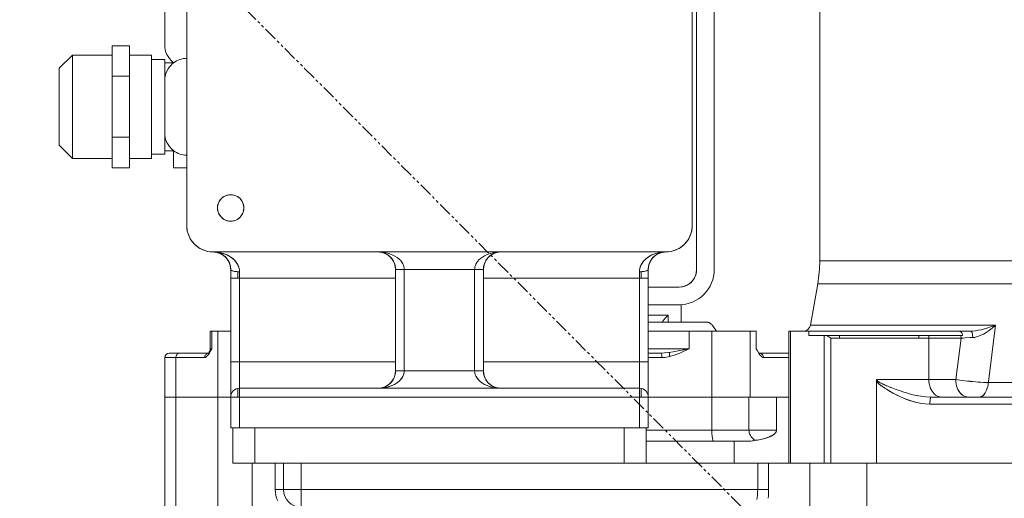
# Model space of a CAD drawing. Extents: x -23067 to 60377, y -15949 to 37483.
# Drawn here: x 3113 to 3337, y 16813 to 16922 of the extents above; entities that cross this region are included whole.
import ezdxf

# ---------------------------------------------------------------- set-up
doc = ezdxf.new("R2010")
doc.units = 0
doc.header["$LTSCALE"] = 5
doc.header["$PDMODE"] = 1
doc.linetypes.add('PHANTOM', pattern=[2.5, 1.25, -0.25, 0.25, -0.25, 0.25, -0.25])
doc.layers.get('0').update_dxf_attribs({"linetype": 'CONTINUOUS'})
doc.layers.get('Defpoints').update_dxf_attribs({"linetype": 'CONTINUOUS'})
for name, color, linetype, lineweight in [('DIM001', 7, 'CONTINUOUS', 18), ('LINE001', 2, 'CONTINUOUS', 18), ('PHAN001', 1, 'PHANTOM', 18)]:
    doc.layers.add(name, color=color, linetype=linetype, lineweight=lineweight)
doc.layers.add('VIEW001', color=252, linetype='CONTINUOUS', plot=False)
doc.styles.add('Dim_std', font='simplex.shx', dxfattribs={"width": 0.8, "bigfont": 'extfont.shx'})
doc.dimstyles.new('S1-50', dxfattribs={"dimscale": 50, "dimtxt": 3, "dimasz": 3, "dimexe": 1, "dimexo": 0.6, "dimgap": 1, "dimtad": 3, "dimzin": 9, "dimdsep": 46, "dimtxsty": 'Dim_std', "dimblk1": 'OPEN', "dimblk2": 'OPEN', "dimsah": 1, "dimcen": 0, "dimclrd": 256, "dimclre": 256, "dimclrt": 256, "dimazin": 2, "dimtfac": 1, "dimtmove": 0, "dimatfit": 0, "dimldrblk": 'OPEN', "dimfxl": 1, "dimtfill": 1, "dimtolj": 1, "dimtzin": 0, "dimlwd": -1, "dimarcsym": 0})

# ---------------------------------------------------------------- blocks, each defined once
blk = doc.blocks.new('_OPEN')
at = {"color": 0, "linetype": 'ByBlock'}
for p, q in [((-1, 0.1667), (0, 0)), ((0, 0), (-1, -0.1667)), ((0, 0), (-1, 0))]:
    blk.add_line(p, q, dxfattribs=at)
blk = doc.blocks.new('*D71')
at = {"layer": 'Defpoints', "color": 0, "ltscale": 0.5, "transparency": 16777216}
for p in [(2938.82, 23537.98), (4509.52, 13487.98), (7657.79, 13487.98)]:
    blk.add_point(p, dxfattribs=at)
at = {"layer": 'DIM001', "lineweight": -2, "ltscale": 0.5, "transparency": 16777216}
for p, q in [((2968.82, 23537.98), (7707.79, 23537.98)), ((4539.52, 13487.98), (7707.79, 13487.98))]:
    blk.add_line(p, q, dxfattribs=at)
at = {"layer": 'DIM001', "ltscale": 0.5, "transparency": 16777216}
blk.add_line((7657.79, 23387.98), (7657.79, 13637.98), dxfattribs=at)
at = {"layer": 'DIM001', "ltscale": 0.5, "transparency": 16777216, "xscale": 150, "yscale": 150, "zscale": 150}
for p, rotation in [((7657.79, 23537.98), 90), ((7657.79, 13487.98), 270)]:
    blk.add_blockref('_OPEN', p, dxfattribs=dict(at, rotation=rotation))
at = {"layer": 'DIM001', "ltscale": 0.5, "transparency": 16777216, "insert": (7532.79, 18512.98), "char_height": 150, "attachment_point": 5, "rotation": 90, "style": 'Dim_std', "bg_fill": 3, "box_fill_scale": 1.1, "bg_fill_color": 9, "bg_fill_true_color": 13158600, "bg_fill_transparency": 0}
blk.add_mtext('\\A1;ピストン抜き高さ\u300010050', dxfattribs=at)
blk = doc.blocks.new('A$C157D3A1F')
at = {"layer": 'LINE001'}
for p, q in [((1019, 628.98), (1019, 995.49)), ((875, 821), (875, 637)), ((990, 805), (990, 637)), ((991, 711), (991, 627)), ((995, 627), (995, 711)), ((870, 678.08), (870, 689.92)), ((858, 650.14), (858, 677.86)), ((862, 677.86), (858, 677.86)), ((862, 650.14), (862, 677.86)), ((870, 678.08), (870.03, 677.52)), ((870.03, 677.52), (870.13, 676.96)), ((846, 672.75), (849, 675.75)), ((849, 675.75), (849, 652.25)), ((849, 675.75), (858, 675.75)), ((862, 675.75), (867, 675.75)), ((867, 652.25), (867, 675.75)), ((867, 674.75), (870, 674.75)), ((870, 653.25), (870, 674.75)), ((846, 672.75), (846, 655.25)), ((872, 674), (870, 674)), ((870.5, 672.11), (870.28, 671.59)), ((870.5, 672.11), (870.77, 672.6)), ((871.46, 673.48), (871.72, 673.73)), ((872, 673.95), (871.72, 673.73)), ((872, 673.95), (872, 674.05)), ((862, 670.93), (858, 670.93)), ((870.03, 670.49), (870, 669.92)), ((870.13, 671.04), (870.03, 670.49)), ((870.28, 671.59), (870.13, 671.04)), ((862, 657.07), (858, 657.07)), ((870, 658.08), (870.03, 657.52)), ((870.13, 656.96), (870.03, 657.52)), ((870.13, 656.96), (870.28, 656.41)), ((870.28, 656.41), (870.5, 655.89)), ((846, 655.25), (849, 652.25)), ((870.5, 655.89), (870.77, 655.4)), ((871.09, 654.94), (870.77, 655.4)), ((871.09, 654.94), (871.46, 654.52)), ((871.46, 654.52), (871.72, 654.27)), ((872, 654.05), (871.72, 654.27)), ((849, 652.25), (858, 652.25)), ((862, 652.25), (867, 652.25)), ((867, 653.25), (870, 653.25)), ((872, 654), (870, 654)), ((872, 650.14), (872, 654.05)), ((862, 650.14), (858, 650.14)), ((875, 650.14), (872, 650.14)), ((884.61, 643.97), (885, 644)), ((885, 644), (885.39, 643.97)), ((875, 637), (875.03, 636.37)), ((885, 638), (884.61, 638.03)), ((885.39, 638.03), (885, 638)), ((989.97, 636.37), (990, 637)), ((880.37, 631.03), (881, 631)), ((984, 631), (881, 631)), ((881.03, 631), (881.88, 630.95)), ((881.21, 630.99), (881.23, 630.99)), ((883.4, 630.63), (882.66, 630.82)), ((919.03, 630.96), (918.74, 630.99)), ((918.82, 630.98), (919.43, 630.95)), ((919.11, 630.95), (919.03, 630.96)), ((919.43, 630.95), (920.29, 630.82)), ((942.26, 629.83), (942.74, 630.11)), ((942.74, 630.11), (943.32, 630.39)), ((943.32, 630.39), (944.01, 630.64)), ((944, 630.64), (944.74, 630.82)), ((946.5, 631), (945.98, 630.97)), ((981.5, 630.59), (982.27, 630.81)), ((982.26, 630.81), (983.13, 630.95)), ((983.11, 630.95), (983.92, 631)), ((983.51, 630.97), (983.55, 630.97)), ((983.55, 630.97), (983.58, 630.98)), ((983.58, 630.98), (983.61, 630.98)), ((983.61, 630.98), (983.64, 630.98)), ((983.64, 630.98), (983.67, 630.99)), ((983.67, 630.99), (983.7, 630.99)), ((983.7, 630.99), (983.72, 630.99)), ((983.72, 630.99), (983.75, 630.99)), ((983.75, 630.99), (983.77, 630.99)), ((983.77, 630.99), (983.8, 630.99)), ((984, 631), (984.63, 631.03)), ((924.48, 627.31), (924.5, 627)), ((940.5, 627), (940.52, 627.31)), ((980.02, 627.38), (980, 627)), ((980, 627), (980.01, 627.24)), ((1191, 628.98), (1019, 628.98)), ((885, 627), (885, 591)), ((922.5, 625), (885, 625)), ((886.6, 626.51), (886.6, 625)), ((886.98, 626.88), (887, 626.5)), ((887, 626.5), (886.98, 626.85)), ((887, 626.5), (887, 591)), ((942.5, 627), (922.5, 627)), ((922.5, 627), (922.5, 604)), ((924.5, 627), (924.5, 604)), ((940.5, 627), (940.5, 604)), ((942.5, 627), (942.5, 627.19)), ((942.5, 627), (942.5, 604)), ((980, 625), (942.5, 625)), ((978, 626.5), (978.02, 626.88)), ((978, 591), (978, 626.5)), ((978.4, 626.51), (978.4, 625)), ((980, 627), (980, 591)), ((991, 627), (990.97, 626.52)), ((987, 623), (980, 623)), ((987.48, 623.03), (987, 623)), ((1018.54, 623.77), (1016.88, 614.32)), ((1191.46, 623.77), (1018.54, 623.77)), ((980, 619), (987, 619)), ((987.5, 619), (987.1, 619)), ((987.5, 619), (987.5, 615)), ((984.53, 616.6), (980, 616.6)), ((984.53, 616.6), (984.53, 615)), ((993.56, 615), (980, 615)), ((994.83, 614), (995.49, 613)), ((1059, 614.32), (1016.88, 614.32)), ((1059, 614.32), (1057.3, 600.85)), ((880.37, 613), (885, 613)), ((880.37, 609), (880.37, 613)), ((880.71, 613), (880.71, 609)), ((882.04, 613), (882.04, 570.5)), ((1004.58, 613), (980, 613)), ((989.33, 613), (989.33, 609)), ((994.45, 613), (994.45, 590.5)), ((1003.2, 613), (1003.2, 598)), ((1004.58, 609), (1004.58, 613)), ((1012, 613), (1053.38, 613)), ((1012, 613), (1012, 583)), ((1012.33, 613), (1012.33, 583)), ((1016.51, 613), (1016.51, 612)), ((1051.51, 612), (1016.51, 612)), ((1019.99, 612), (1019.99, 583)), ((1023.52, 611.4), (1023.52, 612)), ((1040.1, 613), (1041.71, 613.01)), ((1041.52, 611.4), (1041.52, 612)), ((1041.71, 613.01), (1043.09, 613)), ((1050.86, 612.98), (1050.74, 613)), ((1050.86, 612.98), (1050.98, 612.93)), ((1051.1, 612.84), (1050.98, 612.93)), ((1051.21, 612.73), (1051.1, 612.84)), ((1051.21, 612.73), (1051.3, 612.58)), ((1051.3, 612.58), (1051.39, 612.41)), ((1051.39, 612.41), (1051.45, 612.21)), ((1051.51, 612), (1051.45, 612.21)), ((1053.82, 611.54), (1053.23, 611.51)), ((1051.16, 611.4), (1021.52, 611.4)), ((1021.52, 611.4), (1021.52, 583)), ((1043.84, 611.4), (1043.84, 602)), ((1049.96, 602), (1051.16, 611.4)), ((1051.64, 611.43), (1051.16, 611.4)), ((1052.13, 611.46), (1051.64, 611.43)), ((1053.23, 611.51), (1052.13, 611.46)), ((880.14, 608), (871, 608)), ((880.42, 608.48), (880.15, 608.02)), ((880.71, 609), (880.37, 609)), ((880.71, 609), (880.42, 608.48)), ((880.51, 608.82), (880.71, 609)), ((989.33, 609), (980, 609)), ((982.93, 608), (980, 608)), ((984.85, 607.23), (984.85, 608.15)), ((1005.39, 607.64), (1005.14, 608.02)), ((1012, 608), (1005.15, 608)), ((879.09, 607), (870, 607)), ((870, 567), (870, 607)), ((872.51, 607), (872.51, 570.5)), ((922.5, 606), (885, 606)), ((980, 606), (942.5, 606)), ((983.1, 607), (980, 607)), ((1012, 607), (1006.2, 607)), ((922.23, 602.56), (922.1, 602.25)), ((922.34, 602.86), (922.23, 602.55)), ((922.42, 603.18), (922.33, 602.86)), ((922.47, 603.5), (922.41, 603.17)), ((922.5, 603.81), (922.47, 603.49)), ((922.5, 604), (922.49, 603.69)), ((942.5, 604), (922.5, 604)), ((922.5, 604), (922.5, 603.81)), ((924.5, 604), (924.48, 603.69)), ((940.5, 604), (940.52, 603.69)), ((942.51, 603.69), (942.5, 604)), ((944.01, 600.36), (944.74, 600.18)), ((1031.92, 601.8), (1031.91, 601.67)), ((1031.91, 601.67), (1031.91, 583)), ((1031.95, 601.91), (1031.92, 601.8)), ((1032, 602), (1031.95, 601.91)), ((1049.96, 602), (1032, 602)), ((1032.03, 601.85), (1032.09, 601.77)), ((1032.03, 601.85), (1032.08, 601.78)), ((1032.94, 601.18), (1033.14, 601.07)), ((1033.11, 601.09), (1033.34, 600.98)), ((1033.53, 600.22), (1033.24, 600.42)), ((1033.3, 601), (1033.54, 600.88)), ((1033.51, 600.9), (1033.77, 600.78)), ((1033.73, 600.8), (1034.01, 600.67)), ((1033.97, 600.69), (1034.26, 600.56)), ((1034.22, 600.58), (1034.53, 600.45)), ((1034.49, 600.47), (1034.81, 600.34)), ((1034.78, 600.35), (1035.11, 600.21)), ((1043.84, 602), (1043.86, 601.52)), ((1050.42, 601.93), (1049.96, 602)), ((1049.96, 602), (1049.98, 601.52)), ((1052.01, 601.71), (1052.6, 601.65)), ((1054.43, 601.48), (1055.05, 601.43)), ((1057.36, 601.31), (1056.82, 601.33)), ((1057.11, 600), (1057.22, 600.43)), ((1057.22, 600.42), (1057.3, 600.86)), ((1152.64, 601.31), (1057.36, 601.31)), ((886.6, 599.95), (886.6, 598)), ((887, 600), (978, 600)), ((918.5, 600), (919.01, 600.04)), ((919.02, 600.03), (918.5, 600)), ((918.88, 600.02), (918.83, 600.01)), ((919.11, 600.05), (919.02, 600.03)), ((919.43, 600.05), (919.02, 600.03)), ((919.02, 600.03), (919.43, 600.05)), ((920.28, 600.18), (919.43, 600.05)), ((946.19, 600.02), (945.57, 600.05)), ((946.26, 600.01), (945.97, 600.04)), ((978.4, 599.95), (978.4, 598)), ((1033.5, 600.24), (1033.84, 600.01)), ((1033.78, 600.05), (1034.18, 599.79)), ((1035.09, 600.22), (1035.44, 600.08)), ((1035.42, 600.09), (1035.8, 599.95)), ((1035.77, 599.96), (1036.19, 599.8)), ((1036.16, 599.81), (1036.61, 599.65)), ((1036.59, 599.65), (1037.08, 599.48)), ((1037.05, 599.49), (1037.58, 599.31)), ((1037.55, 599.32), (1038.14, 599.13)), ((1038.11, 599.14), (1038.75, 598.94)), ((1038.73, 598.95), (1039.44, 598.75)), ((1039.42, 598.75), (1040.21, 598.55)), ((1040.19, 598.55), (1041.08, 598.35)), ((1041.06, 598.36), (1042.07, 598.18)), ((1042.04, 598.18), (1043.16, 598.05)), ((1057.11, 600.01), (1056.97, 599.61)), ((870, 598), (1012, 598)), ((1002.91, 598), (1002.91, 590.5)), ((1009.18, 598), (1009.18, 590.5)), ((1042.95, 596.45), (1041.81, 596.61)), ((1044.08, 596.4), (1042.94, 596.45)), ((1043.15, 598.05), (1044.3, 598)), ((1044.08, 596.65), (1044.08, 596.4)), ((1165.92, 596.4), (1044.08, 596.4)), ((1044.3, 598), (1044.27, 597.98)), ((1044.27, 597.98), (1044.3, 598)), ((1165.7, 598), (1044.3, 598)), ((1046.66, 598), (1046.32, 598.03)), ((1052.44, 598.03), (1052.79, 598)), ((1055.53, 598.03), (1055.28, 598)), ((980, 591), (885, 591)), ((885.5, 591), (885.5, 583)), ((890.5, 591), (890.5, 583)), ((974.5, 591), (974.5, 583)), ((979.5, 591), (979.5, 583)), ((1009.18, 590.5), (979.5, 590.5)), ((1008.49, 589.46), (1008.41, 589.4)), ((1009.18, 590.5), (1009.18, 590.44)), ((1003.36, 588), (979.5, 588)), ((999.55, 588), (999.55, 583)), ((1003.68, 588.03), (1003.36, 588)), ((1003.36, 588), (1003.62, 588.02)), ((1003.62, 588.02), (1003.88, 588.08)), ((1004.03, 588.11), (1003.68, 588.03)), ((1004.39, 588.18), (1004.03, 588.11)), ((1004.83, 588.24), (1004.39, 588.18)), ((1004.81, 588.24), (1005.21, 588.31)), ((1005.16, 588.3), (1005.57, 588.38)), ((1005.51, 588.36), (1005.9, 588.45)), ((1005.86, 588.44), (1006.19, 588.51)), ((1006.16, 588.51), (1006.45, 588.58)), ((1210, 583), (885.5, 583)), ((889.85, 583), (889.85, 570.5)), ((895.14, 583), (895.14, 577)), ((897, 583), (897, 577)), ((901, 583), (901, 573)), ((1004.89, 583), (1004.89, 577)), ((1007.35, 583), (1007.35, 577)), ((1016.77, 583), (1016.77, 549.6)), ((1029.73, 583), (1029.73, 549.6)), ((1007.35, 577), (895.14, 577)), ((895.14, 577), (895.18, 576.33)), ((895.18, 576.33), (895.28, 575.67)), ((895.45, 575.02), (895.28, 575.68)), ((1004.82, 575.6), (1004.86, 576.06)), ((1004.86, 576.06), (1004.88, 576.53)), ((1004.88, 576.53), (1004.89, 577)), ((1007.35, 577), (1007.34, 576.32)), ((895.69, 574.4), (895.45, 575.03)), ((1004.69, 574.75), (1004.76, 575.16)), ((1004.76, 575.16), (1004.82, 575.6))]:
    blk.add_line(p, q, dxfattribs=at)
for points in [[(870.13, 676.96), (870.28, 676.41), (870.5, 675.89), (870.77, 675.4), (871.09, 674.94), (871.46, 674.52)], [(871.46, 674.52), (871.72, 674.27), (872, 674.05)], [(871.46, 673.48), (871.09, 673.06), (870.77, 672.6)], [(884.61, 638.03), (884.22, 638.1), (883.85, 638.23), (883.5, 638.4), (883.17, 638.62), (882.88, 638.88), (882.62, 639.17), (882.4, 639.5), (882.23, 639.85), (882.1, 640.22), (882.03, 640.61), (882, 641), (882.03, 641.39), (882.1, 641.78), (882.23, 642.15), (882.4, 642.5), (882.62, 642.83), (882.88, 643.12), (883.17, 643.38), (883.5, 643.6), (883.85, 643.77), (884.22, 643.9), (884.61, 643.97)], [(885.39, 643.97), (885.78, 643.9), (886.15, 643.77), (886.5, 643.6), (886.83, 643.38), (887.12, 643.12), (887.38, 642.83), (887.6, 642.5), (887.77, 642.15), (887.9, 641.78), (887.97, 641.39), (888, 641), (887.97, 640.61), (887.9, 640.22), (887.77, 639.85), (887.6, 639.5), (887.38, 639.17), (887.12, 638.88), (886.83, 638.62), (886.5, 638.4), (886.15, 638.23), (885.78, 638.1), (885.39, 638.03)], [(875.03, 636.37), (875.13, 635.75), (875.29, 635.15), (875.52, 634.56), (875.8, 634), (876.15, 633.47), (876.54, 632.98), (876.99, 632.54), (877.47, 632.14), (878, 631.8), (878.56, 631.52), (879.15, 631.29), (879.75, 631.13), (880.37, 631.03)], [(984.63, 631.03), (985.25, 631.13), (985.85, 631.29), (986.44, 631.52), (987, 631.8), (987.53, 632.15), (988.02, 632.54), (988.46, 632.99), (988.86, 633.47), (989.2, 634), (989.48, 634.56), (989.71, 635.15), (989.87, 635.75), (989.97, 636.37)], [(881.88, 630.95), (881.45, 630.99), (881.21, 630.99)], [(881.23, 630.99), (881.27, 630.99), (881.28, 630.99), (881.3, 630.99), (881.32, 630.99), (881.34, 630.99), (881.36, 630.98), (881.38, 630.98), (881.4, 630.98), (881.42, 630.98), (881.44, 630.98)], [(882.33, 630.77), (881.67, 630.94), (881.27, 630.98)], [(881.45, 630.98), (881.47, 630.97), (881.49, 630.97), (881.52, 630.97), (881.54, 630.96), (881.57, 630.96), (881.6, 630.95), (881.63, 630.95), (881.66, 630.95), (881.69, 630.94)], [(881.69, 630.94), (881.72, 630.93), (881.76, 630.93), (881.8, 630.92), (881.84, 630.91), (881.88, 630.9), (881.93, 630.89), (881.98, 630.88), (882.03, 630.87)], [(881.88, 630.95), (882.72, 630.81), (883.5, 630.59), (884.2, 630.31), (884.82, 629.97), (885.34, 629.61), (885.77, 629.23), (886.12, 628.84), (886.41, 628.44), (886.63, 628.05), (886.8, 627.65), (886.91, 627.26), (886.98, 626.88)], [(882.03, 630.87), (882.09, 630.85), (882.15, 630.83), (882.22, 630.81)], [(882.22, 630.81), (882.3, 630.78), (882.39, 630.75), (882.5, 630.71), (882.62, 630.66), (882.78, 630.58), (882.98, 630.48), (883.18, 630.35), (883.39, 630.21), (883.6, 630.04), (883.81, 629.85), (884.02, 629.63), (884.22, 629.37), (884.43, 629.05), (884.62, 628.71), (884.76, 628.37), (884.87, 628.01), (884.95, 627.62)], [(885, 627), (884.98, 627.4), (884.92, 627.8), (884.81, 628.2), (884.66, 628.62), (884.5, 628.93), (884.29, 629.28), (884.03, 629.61), (883.72, 629.93), (883.32, 630.26), (882.89, 630.53), (882.33, 630.77)], [(886.98, 626.85), (886.93, 627.2), (886.83, 627.55), (886.69, 627.92), (886.51, 628.29), (886.27, 628.65), (885.97, 629.02), (885.61, 629.38), (885.18, 629.73), (884.66, 630.06), (884.07, 630.37), (883.4, 630.63)], [(919.11, 630.95), (919.12, 630.95), (919.23, 630.93), (919.34, 630.91), (919.45, 630.89), (919.56, 630.86), (919.68, 630.82), (919.8, 630.78), (919.92, 630.74), (920.05, 630.69), (920.18, 630.63), (920.31, 630.57), (920.45, 630.49), (920.59, 630.41), (920.73, 630.32), (920.88, 630.21), (921.03, 630.1), (921.18, 629.97), (921.33, 629.83), (921.48, 629.67), (921.63, 629.49), (921.78, 629.29), (921.92, 629.07), (922.07, 628.81), (922.2, 628.51), (922.32, 628.19), (922.41, 627.84), (922.47, 627.5)], [(922.5, 627), (922.49, 627.31), (922.45, 627.62), (922.39, 627.94), (922.3, 628.24), (922.18, 628.56), (922.03, 628.88), (921.85, 629.18), (921.62, 629.5), (921.33, 629.83), (921.01, 630.12), (920.62, 630.39), (920.16, 630.64), (919.67, 630.82), (919.11, 630.95)], [(920.28, 630.82), (921.04, 630.62), (921.76, 630.36), (922.37, 630.06), (922.88, 629.73), (923.34, 629.37), (923.68, 629.02), (923.95, 628.68), (924.17, 628.31)], [(940.52, 627.31), (940.57, 627.62), (940.67, 627.94), (940.8, 628.24), (940.98, 628.56), (941.2, 628.88), (941.47, 629.18), (941.81, 629.5), (942.26, 629.83)], [(945.98, 630.97), (945.88, 630.95), (945.31, 630.82), (944.8, 630.62), (944.33, 630.36), (943.92, 630.06), (943.58, 629.73), (943.28, 629.37), (943.05, 629.02), (942.87, 628.68), (942.72, 628.31), (942.62, 627.98), (942.55, 627.64), (942.51, 627.31), (942.5, 627)], [(942.5, 627.19), (942.53, 627.51), (942.59, 627.83), (942.67, 628.14), (942.77, 628.45), (942.9, 628.75), (943.06, 629.04), (943.24, 629.31), (943.43, 629.57), (943.64, 629.8), (943.85, 630), (944.07, 630.17), (944.28, 630.32), (944.48, 630.45), (944.68, 630.56), (944.87, 630.65), (945.06, 630.73), (945.24, 630.79), (945.41, 630.85), (945.57, 630.89), (945.73, 630.92), (945.88, 630.95)], [(944.74, 630.82), (945.57, 630.95), (945.98, 630.97)], [(978.02, 626.87), (978.09, 627.26), (978.2, 627.65), (978.36, 628.05), (978.59, 628.44), (978.87, 628.84), (979.23, 629.23), (979.66, 629.61), (980.18, 629.97), (980.8, 630.31), (981.5, 630.59)], [(978.08, 627.25), (978.18, 627.6), (978.32, 627.96), (978.52, 628.33), (978.74, 628.67), (979.05, 629.04), (979.4, 629.39), (979.8, 629.71), (980.31, 630.05), (980.86, 630.34), (981.5, 630.59)], [(980.01, 627.24), (980.05, 627.62), (980.13, 628), (980.24, 628.37), (980.39, 628.71), (980.56, 629.04), (980.74, 629.32), (980.91, 629.54), (981.09, 629.74), (981.26, 629.91), (981.44, 630.07), (981.61, 630.21), (981.79, 630.33), (981.96, 630.44), (982.13, 630.54), (982.28, 630.61), (982.39, 630.66), (982.49, 630.7), (982.57, 630.74), (982.64, 630.76), (982.71, 630.79), (982.77, 630.81), (982.82, 630.82), (982.87, 630.84), (982.92, 630.85), (982.96, 630.86), (983, 630.87), (983.04, 630.88), (983.07, 630.89), (983.11, 630.9), (983.14, 630.91), (983.17, 630.91), (983.2, 630.92), (983.23, 630.93), (983.26, 630.93), (983.28, 630.94), (983.31, 630.94), (983.33, 630.94)], [(983.93, 631), (983.31, 630.94), (982.61, 630.75), (982.04, 630.49), (981.57, 630.18), (981.06, 629.72), (980.71, 629.27), (980.45, 628.85), (980.25, 628.38), (980.09, 627.84), (980.02, 627.38)], [(983.33, 630.94), (983.35, 630.95), (983.38, 630.95), (983.4, 630.95), (983.42, 630.96), (983.44, 630.96), (983.46, 630.96), (983.48, 630.97), (983.5, 630.97), (983.51, 630.97)], [(884.95, 627.62), (884.99, 627.24), (885, 627)], [(922.47, 627.5), (922.5, 627.17), (922.5, 627)], [(924.17, 628.31), (924.32, 627.98), (924.42, 627.64), (924.48, 627.31)], [(885, 627), (885.02, 626.93), (885.08, 626.86), (885.18, 626.8), (885.31, 626.73), (885.47, 626.68), (885.67, 626.63), (885.89, 626.58), (886.15, 626.55), (886.41, 626.52), (886.71, 626.51), (887, 626.5)], [(978, 626.5), (978.28, 626.51), (978.56, 626.52), (978.82, 626.54), (979.06, 626.58), (979.29, 626.62), (979.49, 626.67), (979.67, 626.72), (979.81, 626.79), (979.91, 626.85), (979.98, 626.93), (980, 627)], [(987, 619), (987.78, 619.04), (988.56, 619.15), (989.32, 619.34), (990.06, 619.61), (990.77, 619.95), (991.45, 620.35), (992.08, 620.82), (992.66, 621.35), (993.19, 621.93), (993.65, 622.56), (994.06, 623.23), (994.39, 623.94), (994.66, 624.68), (994.85, 625.44), (994.96, 626.22), (995, 627)], [(990.97, 626.52), (990.88, 626.04), (990.74, 625.58), (990.54, 625.14), (990.29, 624.73), (989.99, 624.35), (989.65, 624.01), (989.27, 623.71), (988.86, 623.46), (988.42, 623.26), (987.96, 623.12), (987.48, 623.03)], [(983.18, 615), (983.18, 615.02), (983.22, 615.09), (983.29, 615.22), (983.42, 615.4), (983.59, 615.63), (983.83, 615.91), (984.14, 616.24), (984.53, 616.6)], [(994.83, 614), (994.7, 614.18), (994.56, 614.35), (994.43, 614.49), (994.3, 614.61), (994.17, 614.72), (994.05, 614.8), (993.94, 614.87), (993.83, 614.93), (993.73, 614.97), (993.64, 614.99), (993.56, 615)], [(1053.38, 613), (1053.86, 613.02), (1054.41, 613.08), (1055.03, 613.18), (1055.72, 613.32), (1056.47, 613.51), (1057.26, 613.74), (1058.1, 614.01), (1059, 614.32)], [(1059, 614.32), (1058.27, 613.7), (1057.56, 613.17), (1056.89, 612.71), (1056.26, 612.34), (1055.67, 612.04), (1055.13, 611.82), (1054.64, 611.67), (1054.2, 611.58), (1053.82, 611.54)], [(1021.52, 611.4), (1021.22, 611.6), (1020.94, 611.81), (1020.7, 612)], [(1043.75, 612), (1043.8, 611.8), (1043.83, 611.6), (1043.84, 611.4)], [(1051.08, 612), (1051.12, 611.81), (1051.15, 611.6), (1051.16, 611.4)], [(1053.82, 611.54), (1053.81, 611.77), (1053.79, 612), (1053.76, 612.2), (1053.73, 612.39), (1053.68, 612.57), (1053.63, 612.71), (1053.57, 612.84), (1053.51, 612.93), (1053.44, 612.98), (1053.38, 613)], [(873.48, 608), (873.31, 607.98), (873.15, 607.94), (872.99, 607.87), (872.86, 607.77), (872.74, 607.64), (872.64, 607.5), (872.57, 607.34), (872.53, 607.17), (872.51, 607)], [(880.15, 608.02), (879.9, 607.64), (879.67, 607.35), (879.45, 607.15), (879.26, 607.03), (879.09, 607)], [(879.09, 607), (879.1, 607.17), (879.14, 607.34), (879.21, 607.5), (879.31, 607.64), (879.43, 607.77), (879.57, 607.87), (879.72, 607.94), (879.88, 607.98), (880.05, 608)], [(880.05, 608), (880.05, 608.03), (880.06, 608.12), (880.11, 608.27), (880.22, 608.46)], [(880.22, 608.46), (880.34, 608.64), (880.51, 608.82)], [(982.93, 608), (983.73, 608.03), (984.65, 608.12), (985.67, 608.27), (986.79, 608.48), (988.01, 608.72), (989.33, 609)], [(982.93, 608), (982.95, 607.98), (982.98, 607.94), (983.01, 607.87), (983.04, 607.77), (983.06, 607.64), (983.07, 607.5), (983.09, 607.34), (983.09, 607.17), (983.1, 607)], [(989.33, 609), (988.22, 608.48), (987.19, 608.02), (986.23, 607.64), (985.33, 607.35), (984.51, 607.15), (983.76, 607.03), (983.1, 607)], [(1005.14, 608.02), (1004.87, 608.48), (1004.58, 609)], [(1005.24, 608), (1005.4, 607.98), (1005.57, 607.94), (1005.72, 607.87), (1005.86, 607.77), (1005.98, 607.64), (1006.07, 607.5), (1006.14, 607.34), (1006.19, 607.17), (1006.2, 607)], [(1006.2, 607), (1006.03, 607.03), (1005.84, 607.15), (1005.62, 607.35), (1005.39, 607.64)], [(922.49, 603.69), (922.45, 603.38), (922.39, 603.06), (922.3, 602.76), (922.18, 602.44), (922.03, 602.12), (921.85, 601.82), (921.62, 601.5), (921.33, 601.17), (921.01, 600.88), (920.62, 600.61), (920.16, 600.36), (919.67, 600.18), (919.11, 600.05)], [(924.43, 603.37), (924.33, 603.06), (924.2, 602.75), (924.02, 602.44), (923.8, 602.12), (923.53, 601.82), (923.19, 601.5), (922.74, 601.17), (922.26, 600.89), (921.68, 600.61), (921, 600.36), (920.26, 600.18)], [(920.28, 600.18), (921.04, 600.38), (921.76, 600.64), (922.37, 600.94), (922.88, 601.27), (923.34, 601.63), (923.68, 601.98), (923.95, 602.32), (924.17, 602.69), (924.32, 603.02), (924.42, 603.36), (924.48, 603.69)], [(945.57, 600.05), (944.71, 600.18), (943.96, 600.38), (943.24, 600.64), (942.63, 600.94), (942.12, 601.27), (941.66, 601.63), (941.32, 601.98), (941.05, 602.32), (940.83, 602.69), (940.68, 603.02), (940.58, 603.36), (940.52, 603.69)], [(940.57, 603.38), (940.67, 603.06), (940.8, 602.76), (940.98, 602.44), (941.2, 602.12), (941.47, 601.82), (941.81, 601.5), (942.26, 601.17), (942.74, 600.88), (943.32, 600.61), (944.01, 600.36)], [(942.53, 603.5), (942.5, 603.83), (942.5, 604)], [(945.97, 600.04), (945.88, 600.05), (945.31, 600.18), (944.8, 600.38), (944.33, 600.64), (943.92, 600.94), (943.58, 601.27), (943.28, 601.63), (943.05, 601.98), (942.87, 602.32), (942.72, 602.69), (942.62, 603.02), (942.55, 603.36), (942.51, 603.69)], [(945.88, 600.05), (945.77, 600.07), (945.66, 600.09), (945.55, 600.11), (945.44, 600.14), (945.32, 600.18), (945.2, 600.22), (945.08, 600.26), (944.95, 600.31), (944.82, 600.37), (944.69, 600.43), (944.55, 600.51), (944.41, 600.59), (944.27, 600.68), (944.12, 600.79), (943.97, 600.9), (943.82, 601.03), (943.67, 601.17), (943.52, 601.33), (943.37, 601.51), (943.22, 601.71), (943.08, 601.93), (942.93, 602.19), (942.8, 602.49), (942.68, 602.81), (942.59, 603.16), (942.53, 603.5)], [(920.13, 600.35), (919.94, 600.27), (919.76, 600.21), (919.59, 600.15), (919.43, 600.11), (919.27, 600.08), (919.12, 600.05), (919.11, 600.05)], [(921.15, 601), (920.91, 600.8), (920.64, 600.62), (920.37, 600.46), (920.08, 600.33), (919.78, 600.21), (919.48, 600.12), (919.16, 600.05)], [(920.93, 600.83), (920.72, 600.68), (920.52, 600.55), (920.32, 600.44)], [(921.95, 601.98), (921.78, 601.71), (921.59, 601.46), (921.38, 601.22), (921.15, 601)], [(922.1, 602.26), (921.94, 601.96), (921.76, 601.69), (921.57, 601.43), (921.36, 601.2)], [(1033.25, 600.41), (1032.99, 600.6), (1032.75, 600.78), (1032.54, 600.95), (1032.35, 601.12), (1032.18, 601.29), (1032.03, 601.47), (1031.91, 601.67)], [(1031.91, 601.67), (1032.01, 601.5), (1032.14, 601.34), (1032.28, 601.19), (1032.44, 601.04), (1032.62, 600.89), (1032.81, 600.74), (1033.02, 600.58)], [(1032, 602), (1032, 601.93), (1032.03, 601.85)], [(1032.08, 601.78), (1032.15, 601.7), (1032.23, 601.62), (1032.31, 601.55), (1032.41, 601.49), (1032.52, 601.41), (1032.64, 601.34), (1032.78, 601.26), (1032.97, 601.16)], [(1032.09, 601.77), (1032.15, 601.69), (1032.23, 601.62), (1032.33, 601.55), (1032.43, 601.47), (1032.54, 601.4), (1032.67, 601.32), (1032.81, 601.24)], [(1043.86, 601.52), (1043.92, 601.04), (1044.02, 600.58), (1044.16, 600.14), (1044.34, 599.73), (1044.55, 599.35), (1044.79, 599.01)], [(1052.11, 598.11), (1051.8, 598.25), (1051.5, 598.44), (1051.21, 598.67), (1050.95, 598.96), (1050.7, 599.29), (1050.49, 599.66), (1050.31, 600.07), (1050.15, 600.54), (1050.04, 601.02), (1049.98, 601.51)], [(1050.04, 601.04), (1050.14, 600.58), (1050.28, 600.14), (1050.46, 599.73), (1050.67, 599.35), (1050.91, 599.01), (1051.18, 598.71), (1051.47, 598.46), (1051.78, 598.26), (1052.11, 598.12), (1052.45, 598.03)], [(1052.02, 601.71), (1051.45, 601.78), (1050.91, 601.85), (1050.42, 601.93)], [(1053.82, 601.53), (1053.21, 601.58), (1052.6, 601.65)], [(1052.6, 601.65), (1053.2, 601.59), (1053.81, 601.53), (1054.44, 601.47)], [(1055.05, 601.43), (1055.66, 601.39), (1056.25, 601.35)], [(1056.82, 601.33), (1056.25, 601.35), (1055.66, 601.39)], [(1034.09, 599.85), (1034.43, 599.64), (1034.8, 599.41), (1035.22, 599.17), (1035.67, 598.92), (1036.18, 598.65), (1036.74, 598.36), (1037.37, 598.06), (1038.07, 597.75), (1038.87, 597.44), (1039.78, 597.12), (1040.78, 596.84)], [(1041.84, 596.61), (1040.72, 596.85), (1039.69, 597.15), (1038.75, 597.48), (1037.93, 597.81), (1037.21, 598.14), (1036.56, 598.45), (1035.98, 598.75), (1035.46, 599.03), (1034.99, 599.3), (1034.57, 599.55), (1034.18, 599.79)], [(1046.32, 598.03), (1045.99, 598.12), (1045.66, 598.26), (1045.35, 598.46), (1045.06, 598.71), (1044.79, 599.01)], [(1055.53, 598.03), (1055.77, 598.11), (1056, 598.24), (1056.23, 598.43), (1056.44, 598.66), (1056.64, 598.94), (1056.81, 599.26), (1056.97, 599.61)], [(1056.82, 599.27), (1056.65, 598.95), (1056.46, 598.68), (1056.25, 598.45), (1056.02, 598.25), (1055.78, 598.11), (1055.53, 598.03)], [(1044.08, 596.85), (1044.1, 597.06), (1044.11, 597.27), (1044.13, 597.45), (1044.15, 597.61), (1044.18, 597.75), (1044.21, 597.86), (1044.24, 597.94), (1044.27, 597.98)], [(1044.27, 597.98), (1044.23, 597.93), (1044.2, 597.83), (1044.17, 597.7), (1044.14, 597.54), (1044.12, 597.36), (1044.1, 597.15), (1044.09, 596.9), (1044.08, 596.64)], [(994.45, 590.5), (994.45, 590.17), (994.47, 589.85), (994.48, 589.54), (994.51, 589.25), (994.54, 588.98), (994.58, 588.73), (994.62, 588.52), (994.67, 588.33), (994.72, 588.19), (994.77, 588.09)], [(1002.91, 590.5), (1002.93, 590.17), (1002.99, 589.85), (1003.09, 589.53), (1003.23, 589.24), (1003.41, 588.97), (1003.61, 588.72)], [(1008.41, 589.41), (1008.32, 589.35), (1008.22, 589.29), (1008.11, 589.22), (1007.98, 589.16), (1007.85, 589.09), (1007.74, 589.04), (1007.62, 588.99), (1007.49, 588.93), (1007.33, 588.87)], [(1007.84, 589.08), (1007.94, 589.13), (1008.05, 589.19), (1008.15, 589.25), (1008.25, 589.3), (1008.33, 589.36)], [(1008.75, 589.67), (1008.71, 589.64), (1008.66, 589.6), (1008.61, 589.55), (1008.55, 589.51), (1008.48, 589.46)], [(1008.66, 589.59), (1008.73, 589.65), (1008.79, 589.72), (1008.85, 589.77), (1008.9, 589.83), (1008.94, 589.88), (1008.97, 589.92), (1009, 589.96), (1009.02, 590)], [(1009.16, 590.34), (1009.15, 590.28), (1009.13, 590.23), (1009.11, 590.17), (1009.09, 590.12), (1009.07, 590.09), (1009.05, 590.04), (1009.02, 590), (1008.99, 589.95), (1008.96, 589.9), (1008.91, 589.85), (1008.86, 589.79), (1008.82, 589.74), (1008.79, 589.71)], [(1009.05, 590.03), (1009.06, 590.07), (1009.08, 590.1), (1009.09, 590.13)], [(1009.11, 590.16), (1009.13, 590.22), (1009.15, 590.28), (1009.16, 590.33), (1009.17, 590.38), (1009.18, 590.44)], [(994.88, 588), (994.82, 588.02), (994.77, 588.09)], [(1004.39, 588.18), (1004.11, 588.32), (1003.85, 588.5), (1003.61, 588.72)], [(1003.88, 588.08), (1004.14, 588.13), (1004.39, 588.18)], [(1006.43, 588.58), (1006.66, 588.64), (1006.87, 588.71), (1007.05, 588.77), (1007.2, 588.82)], [(1007.34, 588.87), (1007.16, 588.8), (1006.95, 588.73), (1006.72, 588.66), (1006.45, 588.58)], [(1007.46, 588.92), (1007.57, 588.96), (1007.67, 589.01), (1007.76, 589.05)], [(1007.29, 574.99), (1007.33, 575.65), (1007.34, 576.32)]]:
    blk.add_lwpolyline(points, dxfattribs=at)
blk.add_circle((885, 641), 3, dxfattribs=at)
for centre, radius, start, end in [((875, 670), 5, 90, 126.8699), ((875, 658), 5, 233.1301, 270), ((881, 637), 6, 180, 270), ((984, 637), 6, 270, 0), ((881, 627), 4, 0, 86.1101), ((918.5, 627), 4, 82.291, 86.405), ((918.5, 627), 4, 0, 81.1119), ((946.5, 627), 4, 98.9483, 180), ((946.5, 627), 4, 90, 97.4536), ((984, 627), 4, 90.9562, 180), ((989, 628.98), 30, 350, 0), ((987, 627), 4, 270, 0), ((1015.3, 614.6), 1.6, 270, 350), ((871, 607), 1, 90, 180), ((879.37, 609), 1, 327.5747, 0), ((918.5, 604), 4, 278.9483, 0), ((946.5, 604), 4, 180, 261.1119), ((887, 598), 2, 90, 180), ((918.5, 604), 4, 270, 277.4536), ((946.5, 604), 4, 262.291, 266.405), ((978, 598), 2, 0, 90), ((901, 577), 4, 180, 270)]:
    blk.add_arc(centre, radius, start, end, dxfattribs=at)
blk = doc.blocks.new('*D107')
at = {"layer": 'Defpoints', "color": 0, "ltscale": 0.5, "transparency": 16777216}
for p in [(2873.38, 21556.99), (4509.52, 13487.98), (7073.43, 13487.98)]:
    blk.add_point(p, dxfattribs=at)
at = {"layer": 'DIM001', "lineweight": -2, "ltscale": 0.5, "transparency": 16777216}
for p, q in [((2903.38, 21556.99), (7123.43, 21556.99)), ((4539.52, 13487.98), (7123.43, 13487.98))]:
    blk.add_line(p, q, dxfattribs=at)
at = {"layer": 'DIM001', "ltscale": 0.5, "transparency": 16777216}
blk.add_line((7073.43, 21406.99), (7073.43, 13637.98), dxfattribs=at)
at = {"layer": 'DIM001', "ltscale": 0.5, "transparency": 16777216, "xscale": 150, "yscale": 150, "zscale": 150}
for p, rotation in [((7073.43, 21556.99), 90), ((7073.43, 13487.98), 270)]:
    blk.add_blockref('_OPEN', p, dxfattribs=dict(at, rotation=rotation))
at = {"layer": 'DIM001', "ltscale": 0.5, "transparency": 16777216, "insert": (6948.43, 17522.49), "char_height": 150, "attachment_point": 5, "rotation": 90, "style": 'Dim_std', "bg_fill": 3, "box_fill_scale": 1.1, "bg_fill_color": 9, "bg_fill_true_color": 13158600, "bg_fill_transparency": 0}
blk.add_mtext('\\A1;8069', dxfattribs=at)

msp = doc.modelspace()

# ---------------------------------------------------------------- dimensions: what is measured, and where the dimension line sits
at = {"layer": 'DIM001', "ltscale": 0.5}
dim = msp.add_linear_dim(base=(7657.7884, 13487.985), p1=(2938.8199, 23537.985), p2=(4509.5212, 13487.985), angle=90, text='ピストン抜き高さ\u3000<>', dimstyle='S1-50', override={"dimtxsty": 'Dim_std'}, dxfattribs=at)
dim.commit()
dim.dimension.update_dxf_attribs({"geometry": '*D71', "text_midpoint": (7532.7884, 18512.985)})

# ---------------------------------------------------------------- next in the draw order: linework, layer by layer
at = {"layer": 'PHAN001', "ltscale": 0.5}
msp.add_line((2273.3764, 17817.985), (3749.3764, 16337.985), dxfattribs=at)

# ---------------------------------------------------------------- next in the draw order: block references
at = {"layer": 'VIEW001', "ltscale": 0.5}
msp.add_blockref('A$C157D3A1F', (2276.3764, 16237.985), dxfattribs=at)

# ---------------------------------------------------------------- next in the draw order: dimensions: what is measured, and where the dimension line sits
at = {"layer": 'DIM001', "ltscale": 0.5}
dim = msp.add_linear_dim(base=(7073.4337, 13487.985), p1=(2873.3764, 21556.9855), p2=(4509.5212, 13487.985), angle=90, dimstyle='S1-50', override={"dimtxsty": 'Dim_std'}, dxfattribs=at)
dim.commit()
dim.dimension.update_dxf_attribs({"geometry": '*D107', "text_midpoint": (6948.4337, 17522.4852)})

doc.saveas('drawing.dxf')
